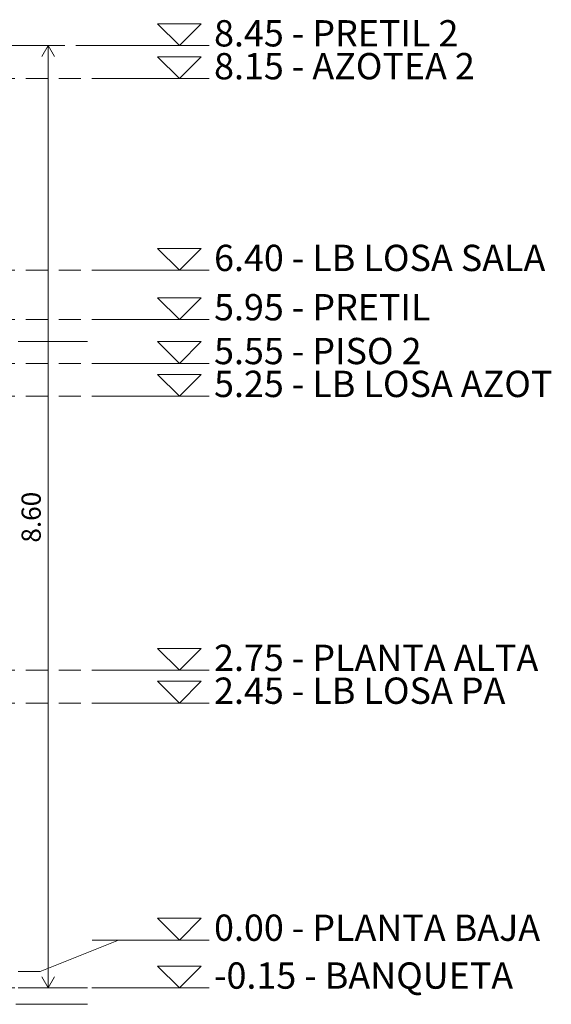
# Model space of a CAD drawing. Units: metres. Extents: x -3 to 228, y -17 to 9.
# Drawn here: x 156 to 161, y 0 to 9 of the extents above; entities that cross this region are included whole.
import ezdxf

# ---------------------------------------------------------------- set-up
doc = ezdxf.new("R2010")
doc.units = ezdxf.units.M
doc.linetypes.add('Trazo pequeño', pattern=[0.3, 0.2, -0.1])
for name, color, linetype, lineweight in [('CS-COTAS', 1, 'Continuous', 9), ('CS-COTAS-100', 1, 'Continuous', 9), ('CS-FACH', 2, 'Continuous', 9), ('CS-FACH-1', 2, 'Continuous', 13), ('CS-NIVEL', 2, 'Continuous', 9), ('CS-NIVELES', 2, 'Continuous', 9), ('CS-NIVELES-1', 2, 'Trazo pequeño', 9)]:
    doc.layers.add(name, color=color, linetype=linetype, lineweight=lineweight)
doc.styles.add('Arial_4', font='arial.ttf', dxfattribs={"height": 0.175})
doc.styles.add('Arial_6', font='arial.ttf', dxfattribs={"height": 0.24})
doc.dimstyles.new('COTA_INT_TICK_175', dxfattribs={"dimscale": 0.3048, "dimtxt": 0.178545, "dimasz": 0.328084, "dimexe": 0, "dimexo": 0.0625, "dimgap": 0.049213, "dimtad": 1, "dimrnd": 0.01, "dimzin": 0, "dimdsep": 46, "dimtxsty": 'Arial_4', "dimblk1": 'OPEN30', "dimblk2": 'OPEN30', "dimsah": 1, "dimcen": 0.09, "dimazin": 0, "dimtfac": 1, "dimtdec": 4, "dimtix": 1, "dimtmove": 0, "dimatfit": 3, "dimfxl": 0.787402, "dimfxlon": 1, "dimtvp": 1, "dimtolj": 1, "dimtzin": 0, "dimarcsym": 2})

# ---------------------------------------------------------------- blocks, each defined once
blk = doc.blocks.new('Nivel - Extremo de nivel 2-179347-SECCIÓN Y1  ARQUITECTONICA PERMISOS')
at = {"layer": 'CS-NIVEL'}
for p, q in [((-6.6191, 2.9489), (-6.4193, 2.75)), ((-6.6191, 2.9489), (-6.2196, 2.9489)), ((-6.2196, 2.9489), (-6.4193, 2.75)), ((-7.2145, 2.75), (-6.1489, 2.75))]:
    blk.add_line(p, q, dxfattribs=at)
blk = doc.blocks.new('DIMBLOCK231-SECCIÓN Y1  ARQUITECTONICA PERMISOS')
at = {"layer": 'CS-COTAS-100', "transparency": 16777216}
for p, q in [((156.3559, 8.45), (156.5959, 8.45)), ((156.5959, 8.45), (156.3559, 8.45)), ((156.5959, -0.15), (156.5959, 8.45)), ((156.3559, -0.15), (156.5959, -0.15)), ((156.5959, -0.15), (156.3559, -0.15))]:
    blk.add_line(p, q, dxfattribs=at)
at = {"layer": 'CS-COTAS-100', "lineweight": 20, "transparency": 16777216}
for p, q in [((156.5959, 8.45), (156.5382, 8.35)), ((156.5959, 8.45), (156.6537, 8.35)), ((156.5959, -0.15), (156.5382, -0.05)), ((156.5959, -0.15), (156.6537, -0.05))]:
    blk.add_line(p, q, dxfattribs=at)
at = {"layer": 'CS-COTAS-100', "color": 0, "transparency": 16777216, "insert": (156.3537, 3.9138), "char_height": 0.175, "width": 0.56695, "attachment_point": 1, "rotation": 90, "line_spacing_factor": 0.941778, "style": 'Arial_4'}
blk.add_mtext('8.60', dxfattribs=at)
blk = doc.blocks.new('_Open30')
at = {"color": 0, "linetype": 'ByBlock', "lineweight": -2}
for p, q in [((-1, 0.268), (0, 0)), ((0, 0), (-1, -0.268)), ((0, 0), (-1, 0))]:
    blk.add_line(p, q, dxfattribs=at)

msp = doc.modelspace()

# ---------------------------------------------------------------- linework, layer by layer
at = {"layer": 'CS-FACH'}
for p, q in [((156.9558, 5.75), (156.3228, 5.75)), ((156.3228, -0.15), (156.9558, -0.15))]:
    msp.add_line(p, q, dxfattribs=at)
at = {"layer": 'CS-FACH-1'}
msp.add_line((156.9558, -0.3), (156.3028, -0.3), dxfattribs=at)
at = {"layer": 'CS-NIVELES'}
for p, q in [((156.5235, 0), (157.2378, 0.2869)), ((157.2378, 0.2869), (157.7935, 0.2869))]:
    msp.add_line(p, q, dxfattribs=at)
at = {"layer": 'CS-NIVELES-1'}
for p, q in [((148.1482, 8.45), (157.7935, 8.45)), ((157.7935, 8.15), (148.1482, 8.15)), ((157.7935, 6.4), (148.1482, 6.4)), ((157.7935, 5.95), (148.1482, 5.95)), ((157.7935, 5.55), (148.1482, 5.55)), ((157.7935, 5.25), (148.1482, 5.25)), ((157.7935, 2.75), (148.1482, 2.75)), ((157.7935, 2.45), (148.1482, 2.45)), ((156.5235, 0), (149.4182, 0)), ((157.7935, -0.15), (148.1482, -0.15))]:
    msp.add_line(p, q, dxfattribs=at)

# ---------------------------------------------------------------- block references
at = {"layer": 'CS-NIVEL'}
for p in [(164.2128, 5.7), (164.2128, 5.4), (164.2128, 3.65), (164.2128, 3.2), (164.2128, 2.8), (164.2128, 2.5), (164.2128, 0), (164.2128, -0.3), (164.2128, -2.4631), (164.2128, -2.9)]:
    msp.add_blockref('Nivel - Extremo de nivel 2-179347-SECCIÓN Y1  ARQUITECTONICA PERMISOS', p, dxfattribs=at)

# ---------------------------------------------------------------- texts
at = {"layer": 'CS-NIVEL', "char_height": 0.24, "attachment_point": 1, "style": 'Arial_6'}
for s, insert, width in [('8.45 - PRETIL 2', (158.1097, 8.6823), 2.902109), ('8.15 - AZOTEA 2', (158.1097, 8.3823), 3.118564), ('6.40 - LB LOSA SALA', (158.1097, 6.6323), 4.000421), ('5.95 - PRETIL', (158.1097, 6.1823), 2.5654), ('5.55 - PISO 2', (158.1097, 5.7823), 2.453164), ('5.25 - LB LOSA AZOT', (158.1097, 5.4823), 4.048522), ('2.75 - PLANTA ALTA', (158.1097, 2.9823), 3.864134), ('2.45 - LB LOSA PA', (158.1097, 2.6823), 3.503374), ('0.00 - PLANTA BAJA', (158.1097, 0.5191), 3.872151), ('-0.15 - BANQUETA', (158.1097, 0.0823), 3.535442)]:
    msp.add_mtext(s, dxfattribs=dict(at, insert=insert, width=width))

# ---------------------------------------------------------------- dimensions: what is measured, and where the dimension line sits
at = {"layer": 'CS-COTAS'}
dim = msp.add_linear_dim(base=(156.5959, 8.45), p1=(156.3559, -0.15), p2=(156.3559, 8.45), angle=90, dimstyle='COTA_INT_TICK_175', override={"dimpost": '<>', "dimfxl": 8.6}, dxfattribs=at)
dim.commit()
dim.dimension.update_dxf_attribs({"geometry": 'DIMBLOCK231-SECCIÓN Y1  ARQUITECTONICA PERMISOS', "text_midpoint": (156.4916, 4.15)})

doc.saveas('drawing.dxf')
